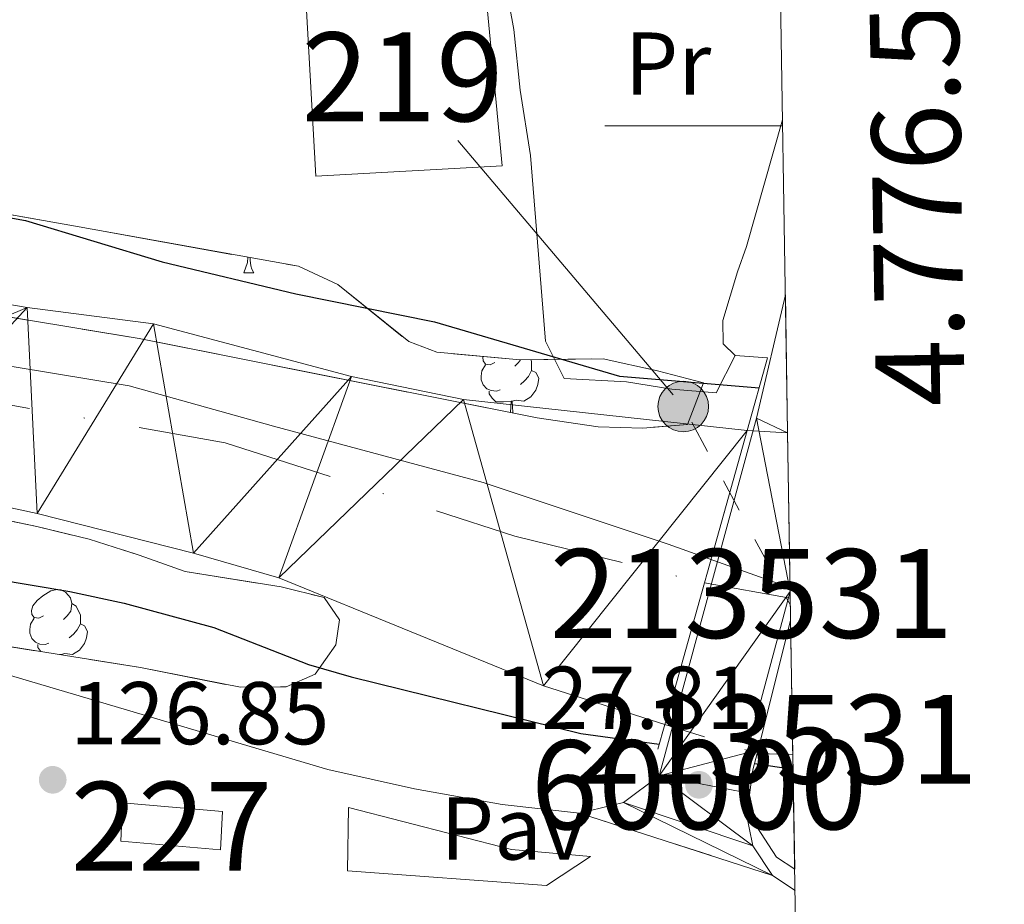
# Model space of a CAD drawing. Extents: x 605937 to 610439, y 775338 to 778378.
# Drawn here: x 610160 to 610271, y 776412 to 776512 of the extents above; entities that cross this region are included whole.
import ezdxf
from ezdxf.enums import TextEntityAlignment as Align

# ---------------------------------------------------------------- set-up
doc = ezdxf.new("R2010")
doc.units = 0
doc.header["$MEASUREMENT"] = 0
for name, pattern in [('5elect', [127.5, 75, -7.5, 7.5, -7.5, 7.5, -7.5, 7.5, -7.5]), ('DGN Style 1', [9.35184848, 0.01556048, -9.336288]), ('DGN Style 3', [21.784672, 15.56048, -6.224192]), ('DGN Style 4', [24.91232848, 12.448384, -6.224192, 0.01556048, -6.224192]), ('DGN Style 5', [10.892336, 4.668144, -6.224192])]:
    doc.linetypes.add(name, pattern=pattern)
for name, color, linetype in [('Nivel 1', 7, 'Continuous'), ('Nivel 11', 7, 'Continuous'), ('Nivel 15', 7, 'Continuous'), ('Nivel 16', 7, 'Continuous'), ('Nivel 21', 7, 'Continuous'), ('Nivel 22', 7, 'Continuous'), ('Nivel 23', 7, 'Continuous'), ('Nivel 26', 7, 'Continuous'), ('Nivel 32', 7, 'Continuous'), ('Nivel 35', 7, 'Continuous'), ('Nivel 36', 7, 'Continuous'), ('Nivel 37', 7, 'Continuous'), ('Nivel 4', 7, 'Continuous'), ('Nivel 41', 7, 'Continuous'), ('Nivel 48', 7, 'Continuous'), ('Nivel 49', 7, 'Continuous'), ('Nivel 51', 7, 'Continuous'), ('Nivel 52', 7, 'Continuous'), ('Nivel 54', 7, 'Continuous'), ('Nivel 57', 7, 'Continuous'), ('Nivel 61', 7, 'Continuous'), ('Nivel 63', 7, 'Continuous'), ('Nivel 7', 7, 'Continuous')]:
    doc.layers.add(name, color=color, linetype=linetype)
doc.styles.add('Style-arial', font='arial.shx', dxfattribs={"bigfont": 'arialbig.shx'})
doc.styles.add('Style-arialn', font='arialn.shx', dxfattribs={"bigfont": 'arialnbig.shx'})
doc.styles.add('Style-font002', font='font002.shx')
doc.linetypes.add('5limun', pattern='A,16,-16,[2,dgnlstyle.shx,S=0.128,R=0,X=0,Y=0],-16,16,-8', length=72)
doc.linetypes.add('5zonar', pattern='A,-5,[1,dgnlstyle.shx,S=0.08,R=0,X=0,Y=0],-5', length=10)

# ---------------------------------------------------------------- blocks, each defined once
blk = doc.blocks.new('5PATER')
at = {"layer": 'Nivel 7', "linetype": 'Continuous', "lineweight": 0}
h = blk.add_hatch(color=19, dxfattribs=at)
edge = h.paths.add_edge_path()
edge.add_arc((1.001171767711639e-08, 1.001171767711639e-08), 1.559999997486652, 315.0000000018422, 675.0000000018422)
blk = doc.blocks.new('5PELE_1')
at = {"layer": 'Nivel 32', "linetype": 'Continuous', "lineweight": 0}
h = blk.add_hatch(color=9, dxfattribs=at)
edge = h.paths.add_edge_path()
edge.add_arc((0, 0), 2.85, 0, 360)
at = {"layer": 'Nivel 32', "color": 8, "linetype": 'Continuous', "lineweight": 0}
blk.add_circle((0, 0, -0.0003890579645258185), 2.85, dxfattribs=at)

msp = doc.modelspace()

# ---------------------------------------------------------------- linework, layer by layer
at = {"layer": 'Nivel 1', "color": 19, "linetype": '5limun', "lineweight": 0, "ltscale": 0.5}
msp.add_polyline3d([(610246.925, 776448.1710000001, 127.935), (610246.52, 776448.152, 127.946), (610233.2, 776452.889, 126.332), (610212.378, 776459.8500000001, 123.738), (610188.7649999999, 776466.173, 123.738), (610172.514, 776470.727, 123.715), (610159.5660000001, 776472.872, 123.62), (610128.595, 776476.1400000001, 123.375), (610093.307, 776480.2930000001, 123.041), (610054.085, 776484.1869999999, 122.737), (610018.7960000001, 776489.102, 122.481), (609990.6170000001, 776492.119, 122.301), (609965.105, 776493.4890000001, 122.264)], dxfattribs=at)
at = {"layer": 'Nivel 11', "color": 142, "linetype": 'Continuous', "lineweight": 13}
for points in [[(610242.0970000001, 776465.7039999999, 123.738), (610210.158, 776469.2050000001, 123.738), (610197.5449999999, 776471.79, 123.738), (610175.254, 776477.6969999999, 123.738), (610161.041, 776479.547, 123.613), (610113.0719999999, 776487.815, 123.269), (610095.392, 776490.092, 123.004), (610061.733, 776493.6610000001, 122.704), (610020.0190000001, 776500.102, 122.321), (610002.6130000001, 776502.4110000001, 122.081), (609979.27, 776503.7350000001, 122.045)], [(610232.818, 776432.602, 123.738), (610219.179, 776436.9569999999, 123.738), (610189.382, 776449.1000000001, 123.738), (610179.777, 776451.9040000001, 123.738), (610162.1840000001, 776456.3530000001, 123.641), (610143.3219999999, 776460.4210000001, 123.625), (610124.746, 776464.0989999999, 123.339), (610108.138, 776466.7479999999, 123.169), (610073.462, 776470.709, 122.999), (610042.2679999999, 776474.882, 122.738)]]:
    msp.add_polyline3d(points, dxfattribs=at)
at = {"layer": 'Nivel 15', "color": 53, "linetype": 'Continuous', "lineweight": 13}
msp.add_polyline3d([(610214.514, 776495.4920000001, 133.469), (610212.662, 776514.913, 133.97), (610209.0160000001, 776514.625, 133.991), (610208.5819999999, 776517.969, 132.456), (610197.743, 776517.405, 132.19), (610197.7779999999, 776514.007, 133.868), (610192.435, 776513.6510000001, 133.622), (610193.537, 776494.3219999999, 133.336), (610214.514, 776495.4920000001, 133.469)], dxfattribs=at)
at = {"layer": 'Nivel 15', "color": 1, "linetype": 'Continuous', "lineweight": 0}
msp.add_polyline3d([(610171.5830000001, 776419.479, 131.944), (610182.788, 776418.497, 131.739), (610183.0430000001, 776422.798, 131.739), (610171.788, 776423.7790000001, 131.719), (610171.5830000001, 776419.479, 131.944)], dxfattribs=at)
at = {"layer": 'Nivel 16', "color": 1, "linetype": 'Continuous', "lineweight": 13, "ltscale": 0.5, "extrusion": (0.2351000603971568, -0.00723923702241059, 0.9719442139591071), "elevation": 137970.4930654521, "flags": 128}
msp.add_lwpolyline([(794843.3174225967, -569589.5703258666), (794843.3174225967, -569585.4251202021)], dxfattribs=at)
at = {"layer": 'Nivel 16', "color": 1, "linetype": 'Continuous', "lineweight": 13, "ltscale": 0.5, "elevation": 127.962, "flags": 128}
msp.add_lwpolyline([(610247.4410000001, 776416.304), (610245.396, 776417.6880000001), (610243.1740000001, 776421.1000000001), (610242.355, 776424.683), (610242.7409999999, 776427.5020000001)], dxfattribs=at)
at = {"layer": 'Nivel 16', "color": 1, "linetype": 'Continuous', "lineweight": 13, "ltscale": 0.5}
msp.add_polyline3d([(610246.0760000001, 776500.652, 129.183), (610242.0079999999, 776486.3970000001, 127.683), (610241.023, 776483.5760000001, 126.684), (610239.362, 776478.092, 126.309), (610239.3899999999, 776475.4380000001, 126.372), (610240.7309999999, 776474.1240000001, 126.372), (610244.3899999999, 776473.8829999999, 126.247)], dxfattribs=at)
at = {"layer": 'Nivel 21', "color": 19, "linetype": 'Continuous', "lineweight": 13, "extrusion": (-0.1737056731388616, 0.04088258665267941, 0.9839486537558559), "elevation": -74132.498277681, "flags": 128}
msp.add_lwpolyline([(-895634.5353414176, 409471.0210756001), (-895620.2887528804, 409471.0490943699), (-895578.5771116551, 409469.5528920775)], dxfattribs=at)
at = {"layer": 'Nivel 21', "color": 1, "linetype": 'Continuous', "lineweight": 0, "extrusion": (6.35585950096774e-05, 0.0002267098772717625, 0.9999999722814679), "elevation": 342.904571210296, "flags": 128}
msp.add_lwpolyline([(610242.0876264377, 776465.6462142922), (610244.38062656, 776473.8252145024)], dxfattribs=at)
at = {"layer": 'Nivel 21', "color": 1, "linetype": 'Continuous', "lineweight": 0, "extrusion": (7.851301344736532e-05, 0.0002800881313864303, 0.999999957693172), "elevation": 393.4767686680061, "flags": 128}
msp.add_lwpolyline([(610232.8060619694, 776432.5222471454), (610242.0850627262, 776465.6242484436)], dxfattribs=at)
at = {"layer": 'Nivel 21', "color": 1, "linetype": 'Continuous', "lineweight": 0, "extrusion": (0.002360926937045477, 0.009350693968800687, 0.9999534941917549), "elevation": 8828.952851522226, "flags": 128}
msp.add_lwpolyline([(610244.9850819826, 776395.7091706491), (610241.2027407305, 776380.7295157583)], dxfattribs=at)
at = {"layer": 'Nivel 21', "color": 1, "linetype": 'Continuous', "lineweight": 0, "extrusion": (9.375324086673623e-05, 0.0003344710214705184, 0.9999999396697311), "elevation": 445.0015021366276, "flags": 128}
msp.add_lwpolyline([(610232.026308621, 776429.7245898261), (610232.8033087114, 776432.496589981)], dxfattribs=at)
at = {"layer": 'Nivel 21', "color": 1, "linetype": 'Continuous', "lineweight": 0, "extrusion": (0.002318976460984474, 0.009186139013190108, 0.9999551175918867), "elevation": 8675.587770183223, "flags": 128}
msp.add_lwpolyline([(610241.2680270034, 776382.4071087432), (610240.8029865103, 776380.5650310197)], dxfattribs=at)
at = {"layer": 'Nivel 21', "color": 19, "linetype": 'Continuous', "lineweight": 13, "extrusion": (0.006628276919005043, -0.09468425324230899, 0.9954852877531799), "elevation": -69343.17525183312, "flags": 128}
msp.add_lwpolyline([(662962.696036018, 728624.6753566014), (662958.5048410874, 728621.9571628901), (662953.4697584873, 728621.0827052232)], dxfattribs=at)
at = {"layer": 'Nivel 21', "color": 19, "linetype": 'Continuous', "lineweight": 13, "elevation": 127.998, "flags": 128}
msp.add_lwpolyline([(610224.473, 776417.7350000001), (610215.5689999999, 776418.541), (610197.229, 776423.247), (610197.1030000001, 776416.149), (610219.5090000001, 776414.4850000001), (610224.473, 776417.7350000001)], dxfattribs=at)
at = {"layer": 'Nivel 21', "color": 19, "linetype": 'Continuous', "lineweight": 13, "extrusion": (-0.08162839536910167, 0.05501882396531577, 0.9951430721654747), "elevation": -6968.716636952566, "flags": 128}
msp.add_lwpolyline([(-984897.9941487783, 71745.99947288388), (-984897.9941487785, 71749.07751658093)], dxfattribs=at)
at = {"layer": 'Nivel 21', "color": 19, "linetype": 'Continuous', "lineweight": 13}
for points in [[(610223.2139999999, 776422.6130000001, 127.668), (610214.51, 776423.5900000001, 127.537), (610204.648, 776425.345, 127.476), (610194.902, 776427.533, 127.421), (610137.575, 776444.506, 126.952), (610130.223, 776446.148, 126.911), (610057.064, 776453.095, 126.874), (610003.997, 776457.0700000001, 126.777)], [(610246.935, 776447.5900000001, 127.929), (610242.0630000001, 776429.406, 127.933), (610241.4839999999, 776425.027, 127.808), (610242.719, 776418.949, 127.808), (610244.94, 776415.615, 127.745)]]:
    msp.add_polyline3d(points, dxfattribs=at)
at = {"layer": 'Nivel 22', "color": 142, "linetype": 'DGN Style 5', "lineweight": 0, "elevation": 123.738, "flags": 128}
msp.add_lwpolyline([(610242.0970000001, 776465.7039999999), (610246.645, 776465.452)], dxfattribs=at)
at = {"layer": 'Nivel 22', "color": 142, "linetype": 'DGN Style 5', "lineweight": 0, "extrusion": (-0.2414836827496448, 0.07573679614924361, 0.9674448659612168), "elevation": -88437.04083120864, "flags": 128}
msp.add_lwpolyline([(-923467.515048336, 338553.2917921123), (-923467.5150483362, 338564.5450677243)], dxfattribs=at)
at = {"layer": 'Nivel 22', "color": 142, "linetype": 'DGN Style 1', "lineweight": 13}
msp.add_polyline3d([(610246.9880000001, 776444.3230000001, 127.892), (610246.935, 776447.5900000001, 128.296), (610246.645, 776465.452, 128.283), (610246.645, 776465.452, 123.738), (610242.0970000001, 776465.7039999999, 123.738), (610242.0970000001, 776465.7039999999, 128.086), (610232.818, 776432.602, 128.096), (610232.818, 776432.602, 123.738), (610243.206, 776429.344, 126.586), (610243.206, 776429.344, 128.066)], close=True, dxfattribs=at)
at = {"layer": 'Nivel 23', "color": 2, "linetype": 'DGN Style 4', "lineweight": 0, "extrusion": (0.009930023019119135, -0.001770795866481295, 0.999949128168448), "elevation": 4812.661915744712, "flags": 128}
msp.add_lwpolyline([(610205.9274813912, 776458.278619882), (610215.5899880894, 776456.5556171804)], dxfattribs=at)
at = {"layer": 'Nivel 23', "color": 2, "linetype": 'DGN Style 4', "lineweight": 0}
msp.add_polyline3d([(609272.969, 776215.997, 120.411), (609350.273, 776256.1939999999, 120.872), (609425.8570000001, 776288.648, 121.385), (609511.6259999999, 776326.1240000001, 121.377), (609572.8910000001, 776352.4140000001, 121.426), (609642.3130000001, 776385.412, 121.426), (609693.8200000001, 776407.655, 121.426), (609737.865, 776433.5819999999, 121.426), (609786.006, 776461.8130000001, 121.426), (609837.3019999999, 776487.378, 121.764), (609847.815, 776490.46, 121.835), (609869.9280000001, 776494.6300000001, 121.916), (609904.729, 776496.625, 122.115), (609939.4820000001, 776495.5109999999, 122.192), (609991.449, 776488.9850000001, 122.369), (610041.838, 776484.815, 122.638), (610124.409, 776474.663, 123.343), (610183.317, 776464.3289999999, 123.738), (610215.9439999999, 776453.8130000001, 123.738), (610237.2849999999, 776448.5390000001, 127.93)], dxfattribs=at)
at = {"layer": 'Nivel 32', "color": 6, "linetype": '5elect', "lineweight": 0, "ltscale": 0.5, "extrusion": (0.5552072859528905, 0.4136413874364606, 0.7215578093434132), "elevation": 660075.9339463895, "flags": 128}
msp.add_lwpolyline([(258118.7760687147, -687735.2590693487), (258079.612767611, -687738.6865058055), (258054.4638263333, -687733.5605167686)], dxfattribs=at)
at = {"layer": 'Nivel 35', "color": 92, "linetype": '5zonar', "lineweight": 0, "ltscale": 0.5}
for points in [[(610147.2080000001, 776492.1140000001, 130.796), (610166.8940000001, 776488.6140000001, 130.503), (610191.5819999999, 776484.1799999999, 129.673), (610196.0249999999, 776482.1159999999, 129.229), (610203.9909999999, 776475.706, 127.948), (610207.145, 776474.504, 127.799), (610216.524, 776473.666, 127.799), (610225.8929999999, 776473.764, 127.799), (610231.9979999999, 776472.423, 128.174), (610237.166, 776471.071, 128.174), (610235.3859999999, 776466.3740000001, 128.174), (610230.348, 776465.97, 128.174), (610225.318, 776466.1300000001, 128.174), (610218.467, 776467.1270000001, 128.174), (610173.6429999999, 776476.0560000001, 128.174), (610133.9709999999, 776482.639, 128.174)], [(610132.791, 776461.075, 131.547), (610162.1429999999, 776454.875, 131.552), (610168.01, 776453.479, 131.172), (610173.6510000001, 776451.6640000001, 131.172), (610178.824, 776449.845, 131.547), (610189.618, 776448.084, 131.547), (610194.459, 776446.896, 131.547), (610196.216, 776444.405, 131.547), (610195.777, 776441.5889999999, 131.547), (610193.469, 776438.2849999999, 131.547), (610190.2050000001, 776436.845, 131.922), (610185.051, 776436.791, 131.922), (610173.784, 776439.0160000001, 131.922), (610154.5419999999, 776442.094, 131.922)]]:
    msp.add_polyline3d(points, dxfattribs=at)
at = {"layer": 'Nivel 36', "color": 92, "linetype": 'Continuous', "lineweight": 0, "flags": 128}
for points in [[(610185.422, 776483.4510000001), (610185.8570000001, 776484.611), (610185.8999999999, 776485.2010000001)], [(610186.132, 776485.159), (610186.1470000001, 776484.8659999999), (610186.217, 776484.2509999999), (610186.3319999999, 776483.851), (610186.547, 776483.4510000001)], [(610185.422, 776483.4510000001), (610186.547, 776483.4510000001)], [(610213.699, 776473.368), (610213.169, 776473.1030000001), (610212.639, 776473.158), (610212.3740000001, 776473.5279999999), (610212.3189999999, 776473.953), (610212.3459999999, 776474.0390000001)], [(610216.5889999999, 776473.6670000001), (610216.3489999999, 776473.368), (610215.929, 776472.943)], [(610217.7309999999, 776473.679), (610217.834, 776473.473), (610217.834, 776472.8929999999), (610217.834, 776472.4680000001), (610217.4639999999, 776471.7779999999), (610217.044, 776471.298), (610216.564, 776470.878)], [(610214.284, 776470.288), (610213.8589999999, 776470.128), (610213.274, 776470.1880000001), (610212.7990000001, 776470.398), (610212.3740000001, 776470.8230000001), (610212.159, 776471.408), (610212.159, 776471.828), (610212.2139999999, 776472.413), (610212.639, 776473.1030000001)], [(610217.834, 776472.4680000001), (610218.2890000001, 776472.2180000001), (610218.6340000001, 776471.6030000001), (610218.524, 776470.878), (610218.314, 776470.2380000001), (610217.729, 776469.4979999999), (610216.9340000001, 776469.0179999999), (610216.084, 776469.1229999999), (610215.6540000001, 776468.993)], [(610215.544, 776468.993), (610214.6540000001, 776468.908), (610213.8090000001, 776468.908), (610213.3840000001, 776469.338), (610213.064, 776469.8130000001), (610213.064, 776470.128)], [(610215.453, 776467.727), (610215.544, 776468.993), (610215.6540000001, 776468.993), (610215.689, 776468.408), (610215.7239999999, 776467.723), (610215.73, 776467.672)], [(610162.8970000001, 776444.845), (610162.3670000001, 776444.5800000001), (610161.837, 776444.635), (610161.5719999999, 776445.0050000001), (610161.517, 776445.4299999999), (610161.6769999999, 776445.95), (610162.1570000001, 776446.5449999999), (610162.7919999999, 776447.075), (610163.692, 776447.6599999999), (610164.4369999999, 776447.8200000001), (610164.862, 776447.7650000001), (610165.392, 776447.45), (610165.922, 776446.865), (610166.0819999999, 776446.2250000001), (610165.9720000001, 776445.375), (610165.547, 776444.845), (610165.1270000001, 776444.4199999999)], [(610166.0819999999, 776446.2250000001), (610166.557, 776445.9099999999), (610166.872, 776445.27), (610167.0320000001, 776444.95), (610167.0320000001, 776444.3700000001), (610167.0320000001, 776443.9450000001), (610166.662, 776443.2550000001), (610166.2420000001, 776442.7749999999), (610165.7620000001, 776442.355)], [(610163.4820000001, 776441.7650000001), (610163.057, 776441.605), (610162.4720000001, 776441.665), (610161.997, 776441.875), (610161.5719999999, 776442.3), (610161.3570000001, 776442.885), (610161.3570000001, 776443.3049999999), (610161.412, 776443.8900000001), (610161.837, 776444.5800000001)], [(610167.0320000001, 776443.9450000001), (610167.487, 776443.6950000001), (610167.8319999999, 776443.0800000001), (610167.7220000001, 776442.355), (610167.5120000001, 776441.7150000001), (610166.9269999999, 776440.9750000001), (610166.132, 776440.4950000001), (610165.2820000001, 776440.6000000001), (610164.852, 776440.47)], [(610162.5900000001, 776440.807), (610162.5819999999, 776440.815), (610162.2620000001, 776441.29), (610162.2620000001, 776441.605)], [(610164.7420000001, 776440.47), (610164.712, 776440.467)], [(610164.7409999999, 776440.462), (610164.7420000001, 776440.47), (610164.852, 776440.47), (610164.854, 776440.4450000001)]]:
    msp.add_lwpolyline(points, dxfattribs=at)
at = {"layer": 'Nivel 36', "color": 92, "linetype": 'Continuous', "lineweight": 0}
msp.add_polyline3d([(610214.5149999999, 776518.031, 128.403), (610215.844, 776510.8559999999, 127.515), (610216.5360000001, 776503.996, 127.091), (610217.706, 776496.6680000001, 126.466), (610219.409, 776475.7590000001, 124.217), (610221.483, 776471.564, 124.405), (610228.5149999999, 776471.169, 124.592), (610233.5989999999, 776470.3640000001, 124.592), (610238.587, 776469.926, 124.841), (610240.7309999999, 776474.1240000001, 125.029)], dxfattribs=at)
at = {"layer": 'Nivel 4', "color": 25, "linetype": 'Continuous', "lineweight": 30, "elevation": 125, "flags": 128}
for points in [[(609935.253, 776517.0889999999), (609947.675, 776516.0700000001), (609969.527, 776515.993), (609976.243, 776517.087), (609980.3389999999, 776520.6840000001), (609981.6950000001, 776517.601), (609984.8970000001, 776514.6529999999), (609993.4920000001, 776512.9170000001), (610022.558, 776512.7720000001), (610035.077, 776511.5109999999), (610040.3630000001, 776510.0830000001), (610056.3090000001, 776507.179), (610066.622, 776504.6270000001), (610077.4920000001, 776502.642), (610097.662, 776498.102), (610133.882, 776494.233), (610160.841, 776489.341), (610176.2420000001, 776484.692), (610191.2749999999, 776481.074), (610206.9070000001, 776477.9240000001), (610227.71, 776471.815), (610243.439, 776470.4909999999)], [(609938.537, 776465.5320000001), (609943.8019999999, 776465.7250000001), (609965.631, 776467.848), (609982.9920000001, 776468.0789999999), (609993.01, 776467.7250000001), (610031.5290000001, 776463.0360000001), (610071.993, 776459.3840000001), (610100.4380000001, 776457.3759999999), (610117.6880000001, 776454.993), (610133.0819999999, 776452.409), (610144.625, 776451.135), (610165.834, 776447.584), (610171.952, 776446.27), (610182.048, 776443.506), (610192.6939999999, 776439.342), (610197.5090000001, 776437.9880000001), (610223.368, 776431.6070000001), (610232.202, 776430.405)], [(610242.919, 776428.2069999999), (610247.2590000001, 776427.5700000001)]]:
    msp.add_lwpolyline(points, dxfattribs=at)
at = {"layer": 'Nivel 49', "color": 19, "linetype": 'Continuous', "lineweight": 0, "extrusion": (-1.251427087023851e-05, 0.0007733919113113139, 0.9999997008541275), "elevation": 721.1582698009693, "flags": 128}
msp.add_lwpolyline([(610246.6465575842, 776465.1264775649), (610246.3955574341, 776480.6384822042)], dxfattribs=at)
at = {"layer": 'Nivel 49', "color": 19, "linetype": 'Continuous', "lineweight": 0, "extrusion": (-1.181317405076178e-05, 0.0007276100513610585, 0.999999735221996), "elevation": 686.0380836120122, "flags": 128}
msp.add_lwpolyline([(610246.6464728492, 776465.1583685114), (610246.9364730029, 776447.2963637831)], dxfattribs=at)
at = {"layer": 'Nivel 49', "color": 19, "linetype": 'Continuous', "lineweight": 0, "extrusion": (0.001990444443234708, -0.12269399992543, 0.9924425527521565), "elevation": -93923.47151904064, "flags": 128}
msp.add_lwpolyline([(622761.1718141227, 760670.1667162182), (622761.1718141227, 760666.8744048718)], dxfattribs=at)
at = {"layer": 'Nivel 49', "color": 19, "linetype": 'Continuous', "lineweight": 0, "extrusion": (0.00199070263880706, -0.1227166610363389, 0.992439750416667), "elevation": -93940.90940528469, "flags": 128}
msp.add_lwpolyline([(622760.4885220735, 760665.2804711282), (622760.4885220735, 760650.0604166605)], dxfattribs=at)
at = {"layer": 'Nivel 49', "color": 19, "linetype": 'Continuous', "lineweight": 0, "extrusion": (-0.002388993898831899, 0.1483473326793885, 0.988932435303374), "elevation": 113847.9561061488, "flags": 128}
msp.add_lwpolyline([(-622670.1567948195, -758000.3652133553), (-622670.1567948195, -757987.3029714345)], dxfattribs=at)
at = {"layer": 'Nivel 49', "color": 19, "linetype": 'DGN Style 5', "lineweight": 0, "extrusion": (-0.003210981042273857, 0.001034265181525934, 0.9999943099319519), "elevation": -1028.721023373745, "flags": 128}
msp.add_lwpolyline([(610220.4781057881, 776424.0922426067), (610242.2042410315, 776417.0942388636)], dxfattribs=at)
at = {"layer": 'Nivel 52', "color": 1, "linetype": 'Continuous', "lineweight": 13}
msp.add_polyline3d([(610214.514, 776495.4920000001, 133.469), (610212.662, 776514.913, 133.97), (610209.0160000001, 776514.625, 133.991), (610208.5819999999, 776517.969, 132.456), (610197.743, 776517.405, 132.19), (610197.7779999999, 776514.007, 133.868), (610192.435, 776513.6510000001, 133.622), (610193.537, 776494.3219999999, 133.336)], close=True, dxfattribs=at)
at = {"layer": 'Nivel 52', "color": 1, "linetype": 'Continuous', "lineweight": 0}
msp.add_3dface([(610171.5830000001, 776419.479, 131.944), (610182.788, 776418.497, 131.739), (610183.0430000001, 776422.798, 131.739), (610171.788, 776423.7790000001, 131.719)], dxfattribs=at)
at = {"layer": 'Nivel 57', "color": 92, "linetype": 'DGN Style 3', "lineweight": 0, "flags": 128}
for points in [[(609597.521, 776495.3910000001), (609583.038, 776497.6980000001), (609578.1440000001, 776498.362), (609569.121, 776499.2050000001), (609549.155, 776500.625), (609533.149, 776502.568), (609493.6980000001, 776509.189), (609478.9610000001, 776512.051), (609473.993, 776512.5349999999), (609468.97, 776512.4070000001), (609463.9569999999, 776511.646), (609459.0160000001, 776510.2309999999), (609459.0660000001, 776505.5460000001), (609463.682, 776503.1599999999), (609468.3319999999, 776501.2749999999), (609473.179, 776500.0719999999), (609500.5020000001, 776496.058), (609518.9110000001, 776494.131), (609553.848, 776492.0160000001), (609568.0560000001, 776492.217), (609572.9709999999, 776491.5959999999), (609577.7930000001, 776489.7720000001), (609582.4880000001, 776486.226), (609584.118, 776484.273), (609585.96, 776479.4240000001), (609585.976, 776474.416), (609583.848, 776445.9480000001), (609583.01, 776426.8570000001), (609582.2779999999, 776416.8829999999), (609580.913, 776410.1000000001), (609578.2339999999, 776400.443), (609575.101, 776385.541), (609576.098, 776380.7420000001), (609578.5860000001, 776378.8999999999), (609583.0860000001, 776379.29), (609588.1599999999, 776382.0549999999), (609598.033, 776388.9369999999), (609623.4240000001, 776404.3929999999), (609632.183, 776409.2039999999), (609648.672, 776416.459), (609671.963, 776425.5830000001), (609685.7930000001, 776431.3840000001), (609731.9680000001, 776453.4070000001), (609763.6910000001, 776468.1780000001), (609778.057, 776475.6869999999), (609805.496, 776491.8729999999), (609825.7250000001, 776499.4909999999), (609835.315, 776502.318), (609840.1910000001, 776503.328), (609850.2960000001, 776504.3659999999), (609860.28, 776504.848), (609903.22, 776505.5190000001), (609917.294, 776503.7930000001), (609950.565, 776503.2039999999), (609963.213, 776503.337), (609969.4809999999, 776503.1570000001), (610000.923, 776501.6270000001), (610020.8740000001, 776500.1939999999), (610027.5390000001, 776499.2380000001), (610047.162, 776495.3160000001), (610062.361, 776493.2180000001), (610100.158, 776490.2490000001), (610104.77, 776489.658), (610109.6680000001, 776488.6980000001), (610129.074, 776483.6510000001), (610133.9709999999, 776482.639), (610173.6429999999, 776476.0560000001), (610218.467, 776467.1270000001), (610225.318, 776466.1300000001), (610230.348, 776465.97), (610235.3859999999, 776466.3740000001), (610237.166, 776471.071), (610231.9979999999, 776472.423), (610225.8929999999, 776473.764), (610216.524, 776473.666), (610207.145, 776474.504), (610203.9909999999, 776475.706), (610196.0249999999, 776482.1159999999), (610191.5819999999, 776484.1799999999), (610166.8940000001, 776488.6140000001), (610147.2080000001, 776492.1140000001), (610098.169, 776502.3389999999), (610078.494, 776505.9040000001), (610064.8940000001, 776507.658), (609999.182, 776513.5530000001), (609996.1980000001, 776514.131), (609986.9890000001, 776517.9539999999), (609982.253, 776519.466), (609965.9780000001, 776522.256), (609951.1200000001, 776523.656), (609934.585, 776523.753), (609914.5900000001, 776523.4950000001), (609880.71, 776522.6510000001), (609863.5490000001, 776521.3019999999), (609848.73, 776518.9040000001), (609829.4780000001, 776515.1410000001), (609814.79, 776512.064), (609798.0989999999, 776508.75), (609768.771, 776504.1089999999), (609759.9920000001, 776503.2), (609744.996, 776502.317), (609734.281, 776501.3030000001), (609719.865, 776497.8060000001), (609714.966, 776496.986), (609699.6599999999, 776495.6200000001), (609684.692, 776494.6540000001), (609650.513, 776493.494), (609635.51, 776493.0789999999), (609630.5120000001, 776493.0760000001), (609623.4539999999, 776493.354), (609602.419, 776494.879)], [(609668.682, 776361.024), (609677.9269999999, 776365.412), (609708.0050000001, 776383.963), (609717.97, 776389.2579999999), (609724.0249999999, 776392.601), (609729.1440000001, 776395.9340000001), (609734.736, 776398.804), (609739.855, 776402.138), (609750.426, 776409.149), (609754.7479999999, 776411.6640000001), (609766.913, 776417.8759999999), (609778.9890000001, 776423.287), (609791.5760000001, 776427.6799999999), (609802.1769999999, 776431.9539999999), (609806.9950000001, 776433.2949999999), (609813.074, 776434.4199999999), (609817.74, 776436.219), (609823.3319999999, 776439.0889999999), (609834.0530000001, 776444.355), (609839.655, 776446.288), (609852.2790000001, 776448.763), (609859.2960000001, 776449.773), (609883.845, 776454.287), (609890.8219999999, 776455.5889999999), (609901.094, 776456.7860000001), (609907.646, 776457.442), (609912.828, 776457.842), (609917.7749999999, 776457.8829999999), (609923.402, 776457.473), (609929.1710000001, 776457.533), (609934.1769999999, 776457.5860000001), (609940.453, 776457.6529999999), (609951.0320000001, 776458.7), (609957.585, 776459.237), (609983.534, 776459.4950000001), (609988.5090000001, 776459.0930000001), (609994.5989999999, 776459.1570000001), (610021.321, 776457.5630000001), (610028.348, 776457.6370000001), (610048.9750000001, 776456.4480000001), (610061.6440000001, 776454.706), (610069.1440000001, 776454.317), (610082.2760000001, 776453.0490000001), (610087.439, 776452.166), (610097.9909999999, 776451.315), (610102.9180000001, 776450.4539999999), (610109.95, 776450.0590000001), (610134.3489999999, 776446.567), (610141.8640000001, 776444.7720000001), (610154.5419999999, 776442.094), (610173.784, 776439.0160000001), (610185.051, 776436.791), (610190.2050000001, 776436.845), (610193.469, 776438.2849999999), (610195.777, 776441.5889999999), (610196.216, 776444.405), (610194.459, 776446.896), (610189.618, 776448.084), (610178.824, 776449.845), (610173.6510000001, 776451.6640000001), (610168.01, 776453.479), (610162.1429999999, 776454.875), (610132.791, 776461.075), (610097.8030000001, 776469.0800000001), (610080.2990000001, 776471.909), (610045.5, 776475.152), (610028.2760000001, 776476.993), (610013.3870000001, 776478.7479999999), (609993.533, 776481.0220000001), (609973.655, 776482.8570000001), (609958.7150000001, 776483.7080000001), (609948.736, 776483.932), (609884.713, 776483.3049999999), (609867.236, 776482.1780000001), (609862.236, 776482.132), (609850.851, 776481.038), (609845.8500000001, 776481.023), (609829.0090000001, 776478.504), (609823.3929999999, 776477.976), (609818.254, 776476.517), (609813.5889999999, 776474.594), (609803.81, 776468.869), (609799.629, 776465.5460000001), (609785.1950000001, 776456.9610000001), (609780.071, 776451.8090000001), (609771.027, 776443.99), (609767.53, 776440.348), (609762.8999999999, 776438.4550000001), (609755.0149999999, 776430.8759999999), (609747.0009999999, 776424.6969999999), (609734.577, 776416.328), (609716.412, 776405.602), (609694.3770000001, 776393.6270000001), (609676.456, 776384.787), (609658.1259999999, 776376.824), (609647.3929999999, 776373.057), (609629.342, 776365.493), (609614.294, 776357.2490000001), (609608.712, 776353.442), (609604.53, 776350.119), (609594.1059999999, 776343.757), (609553.6059999999, 776323.0860000001), (609536.493, 776315.203), (609530.4269999999, 776312.797), (609517.5959999999, 776307.4299999999), (609508.0490000001, 776302.2550000001), (609492.2250000001, 776292.25), (609481.967, 776287.4569999999), (609480.577, 776286.037), (609484.342, 776282.496), (609489.0630000001, 776280.973), (609500.3360000001, 776278.28), (609505.4990000001, 776277.3970000001), (609512.067, 776276.5290000001), (609518.162, 776276.1240000001), (609524.7110000001, 776277.1300000001), (609531.25, 776279.0719999999), (609537.31, 776281.9469999999), (609557.3759999999, 776289.6540000001), (609562.9680000001, 776292.524), (609576.46, 776301.567), (609580.1680000001, 776305.354), (609594.013, 776316.084), (609603.736, 776321.666), (609608.5630000001, 776322.987), (609618.6329999999, 776326.9439999999), (609623.0220000001, 776329.229), (609627.1980000001, 776333.021), (609630.9070000001, 776336.808), (609634.6059999999, 776341.5320000001), (609638.777, 776345.7920000001), (609642.9639999999, 776348.6470000001), (609648.145, 776351.5460000001), (609652.3160000001, 776354.3870000001), (609662.068, 776358.6869999999)]]:
    msp.add_lwpolyline(points, close=True, dxfattribs=at)
at = {"layer": 'Nivel 61', "color": 19, "linetype": 'Continuous', "lineweight": 0}
msp.add_3dface([(610219.97, 778112.98, 530.126), (606831.7, 778059.06, 395.255), (606868, 775745.48, 246.899), (610257.4299999999, 775799.3900000001, 182.369)], dxfattribs=at)
at = {"layer": 'Nivel 63', "color": 7, "linetype": 'Continuous', "lineweight": 0}
msp.add_line((610246.0860000001, 776500), (610226.0860000001, 776500), dxfattribs=at)
msp.add_3dface([(605984.1880000001, 775337.567, -0.25), (610438.6200000001, 775408.416, -0.25), (610391.3870000001, 778378.05, -0.25), (605936.9550000001, 778307.2010000001, -0.25)], dxfattribs=at)

# ---------------------------------------------------------------- block references
at = {"layer": 'Nivel 32', "color": 8, "linetype": 'Continuous', "lineweight": 0}
msp.add_blockref('5PELE_1', (610234.9010000001, 776468.3999999999, 124.182), dxfattribs=at)
at = {"layer": 'Nivel 7', "color": 19, "linetype": 'Continuous', "lineweight": 0}
for p in [(610163.9199999999, 776426.379, 126.847), (610236.6699999999, 776425.818, 127.808)]:
    msp.add_blockref('5PATER', p, dxfattribs=at)

# ---------------------------------------------------------------- texts
at = {"layer": 'Nivel 26', "color": 19, "linetype": 'Continuous', "lineweight": 0, "style": 'Style-arial'}
msp.add_text('Pav', height=7.000002, dxfattribs=at).set_placement((610215.7654461884, 776420.902001, 127.786), align=Align.MIDDLE_CENTER)
at = {"layer": 'Nivel 37', "color": 92, "linetype": 'Continuous', "lineweight": 0, "style": 'Style-arialn'}
msp.add_text('Pr', height=7.000002, dxfattribs=at).set_placement((610233.1718385227, 776507.007001, 127.982), align=Align.MIDDLE_CENTER)
at = {"layer": 'Nivel 41', "color": 19, "linetype": 'Continuous', "lineweight": 0, "style": 'Style-arial'}
for s, p in [('127.81', (610213.612, 776432.1170000001, 127.808)), ('126.85', (610165.906, 776430.379, 126.847))]:
    msp.add_text(s, height=7.000002, dxfattribs=at).set_placement(p)
at = {"layer": 'Nivel 48', "color": 1, "linetype": 'Continuous', "lineweight": 0, "style": 'Style-arialn'}
for s, p in [('219', (610203.2966600079, 776505.5080009999, 127.073)), ('227', (610177.302660008, 776421.1400009999, 127.227))]:
    msp.add_text(s, height=10.000002, dxfattribs=at).set_placement(p, align=Align.MIDDLE_CENTER)
at = {"layer": 'Nivel 48', "color": 142, "linetype": 'Continuous', "lineweight": 0, "style": 'Style-arialn'}
for p in [(610242.5908697236, 776447.3460009999, 128.029), (610245.3348697235, 776430.940001, 126.274)]:
    msp.add_text('213531', height=10.000002, dxfattribs=at).set_placement(p, align=Align.MIDDLE_CENTER)
at = {"layer": 'Nivel 48', "color": 19, "linetype": 'Continuous', "lineweight": 0, "style": 'Style-arialn'}
msp.add_text('60000', height=10.000002, dxfattribs=at).set_placement((610236.6697296065, 776425.818001, 127.808), align=Align.MIDDLE_CENTER)
at = {"layer": 'Nivel 63', "color": 7, "linetype": 'Continuous', "lineweight": 0, "style": 'Style-font002'}
msp.add_text('4.776.500', height=9.999996000000001, rotation=90.92761136752966, dxfattribs=at).set_placement((610256.1087027432, 776498.5859965703), align=Align.TOP_CENTER)

# ---------------------------------------------------------------- meshes
at = {"layer": 'Nivel 51', "color": 144, "linetype": 'Continuous', "lineweight": 13}
mesh = msp.add_polyface(dxfattribs=at)
corners = [(610232.818, 776432.602, 128.0959999999963), (610242.0970000003, 776465.7039999999, 123.7380000000023), (610219.1790000002, 776436.9570000002, 123.7380000000027), (610242.0970000001, 776465.7039999999, 128.0859999999993), (610210.158, 776469.2050000003, 123.7380000000038), (610189.3820000002, 776449.1000000003, 123.738000000003), (610197.5450000002, 776471.79, 123.7379999999981), (610179.7770000002, 776451.9040000003, 123.737999999997), (610175.2540000002, 776477.6970000002, 123.7379999999997), (610232.818, 776432.6020000002, 123.7380000000024), (609905.419, 776486.1190000002, 122.3629999999999), (609903.03, 776505.987, 121.8909999999977), (609885.4410000001, 776485.6000000003, 122.363000000002), (609920.415, 776485.6990000003, 122.3629999999976), (609940.8740000001, 776505.9140000001, 121.9879999999975), (609988.6730000002, 776481.2380000001, 122.5369999999991), (609884.9550000001, 776505.4880000001, 121.613999999999), (609979.27, 776503.7350000001, 122.0449999999967), (609871.6540000003, 776484.1880000001, 122.3629999999995), (610002.6130000004, 776502.4110000001, 122.0809999999978), (609866.827, 776504.2479999999, 121.4889999999983), (609856.9290000002, 776502.899, 121.4479999999973), (610020.0190000001, 776500.102, 122.3209999999983), (609856.8770000001, 776481.6150000002, 122.3629999999981), (610042.2680000002, 776474.882, 122.7380000000012), (609846.625, 776500.6879999998, 121.4259999999965), (609843.9810000001, 776478.31, 122.2080000000008), (609832.1470000001, 776496.5129999998, 121.4259999999984), (609834.4860000003, 776475.2320000001, 121.5479999999972), (610061.7330000002, 776493.6610000003, 122.7040000000003), (610073.462, 776470.709, 122.9989999999971), (610095.3920000002, 776490.0920000002, 123.0039999999976), (610108.138, 776466.7479999999, 123.1689999999992), (610113.0720000002, 776487.815, 123.2689999999986), (610124.7460000003, 776464.0989999999, 123.3389999999999), (610161.041, 776479.547, 123.6130000000017), (610143.3219999999, 776460.4210000001, 123.6249999999982), (610162.1840000004, 776456.3530000001, 123.6409999999978)]
mesh.append_faces([[corners[k] for k in face] for face in [(1, 0, 3), (0, 2, 9)]], dxfattribs={"vtx0": -1, "color": 144})
mesh.append_faces([[corners[k] for k in face] for face in [(4, 2, 1), (2, 4, 5), (5, 6, 7), (10, 11, 12), (14, 15, 17), (12, 16, 18), (17, 15, 19), (20, 18, 16), (19, 15, 22), (18, 21, 23), (23, 25, 26), (26, 27, 28), (29, 30, 31), (31, 32, 33), (33, 34, 35), (35, 37, 8)]], dxfattribs={"vtx0": -1, "vtx1": -1, "color": 144})
mesh.append_faces([[corners[k] for k in face] for face in [(0, 1, 2)]], dxfattribs={"vtx0": -1, "vtx1": -1, "vtx2": -1, "color": 144})
mesh.append_faces([[corners[k] for k in face] for face in [(5, 4, 6), (7, 6, 8), (11, 10, 13), (13, 14, 11), (14, 13, 15), (12, 11, 16), (18, 20, 21), (22, 15, 24), (23, 21, 25), (26, 25, 27), (24, 29, 22), (29, 24, 30), (31, 30, 32), (33, 32, 34), (35, 34, 36), (35, 36, 37), (8, 37, 7)]], dxfattribs={"vtx0": -1, "vtx2": -1, "color": 144})
mesh = msp.add_polyface(dxfattribs=at)
corners = [(610247.233, 776429.2199999997, 126.0239999999673), (610246.9879999997, 776444.3230000001, 127.8920000000381), (610246.9879999997, 776444.3230000001, 127.9169999999941), (610243.206, 776429.344, 128.0659999998729), (610243.206, 776429.344, 126.5859999999215), (610247.2329999998, 776429.2199999997, 125.6109999999466)]
mesh.append_faces([[corners[k] for k in face] for face in [(4, 2, 3), (0, 4, 5)]], dxfattribs={"vtx0": -1, "color": 144})
mesh.append_faces([[corners[k] for k in face] for face in [(2, 4, 1), (1, 4, 0)]], dxfattribs={"vtx0": -1, "vtx1": -1, "color": 144})
at = {"layer": 'Nivel 54', "color": 21, "linetype": 'Continuous', "lineweight": 0}
mesh = msp.add_polyface(dxfattribs=at)
corners = [(609954.8630000001, 776524.3090000001, 128.021), (609924.1880000001, 776533.784, 129.3459999999989), (609918.1630000002, 776526.1740000003, 129.570000000003), (609972.381, 776531.388, 128.7979999999992), (609910.3820000002, 776533.6169999999, 129.5480000000014), (609903.3230000003, 776525.868, 129.9660000000004), (609900.398, 776533.1320000002, 129.8820000000005), (610196.5820000002, 776539.5040000002, 128.9100000000014), (610176.5940000003, 776551.73, 128.481000000001), (610176.919, 776536.8270000003, 128.7590000000005), (610168.4880000004, 776535.7949999999, 128.7380000000018), (610163.4140000003, 776550.0870000003, 128.3770000000003), (610157.8970000003, 776549.1570000001, 128.3559999999991), (610140.2060000002, 776544.3729999999, 128.3970000000003), (610128.1220000002, 776534.811, 128.574), (610133.3250000002, 776542.852, 128.377), (610096.132, 776531.9780000001, 128.0650000000004), (610080.8860000002, 776530.629, 128.3689999999997), (610042.4230000002, 776533.1030000001, 127.8239999999997), (610036.2130000002, 776525.2130000002, 127.9490000000006), (610021.6550000003, 776531.656, 127.9709999999993), (609993.6070000003, 776523.0669999998, 127.8519999999998), (609992.3760000002, 776531.0090000003, 128.6050000000005), (609887.247, 776524.3999999999, 130.1290000000003), (609882.729, 776530.9619999998, 130.2769999999979), (609878.6110000003, 776523.51, 130.559), (609858.602, 776519.8350000002, 131.2130000000018), (609838.4650000003, 776523.8439999998, 131.6599999999995), (609827.5530000003, 776514.9140000006, 132.7050000000009), (609779.8170000003, 776514.551, 135.2450000000014), (609793.5050000004, 776509.024, 134.2849999999989), (609764.872, 776504.4400000002, 136.1269999999988), (609728.4380000003, 776505.9040000003, 136.532000000001), (609732.892, 776498.8930000002, 137.2320000000004), (609708.6730000002, 776502.9170000004, 137.1810000000018), (609699.6560000002, 776494.3470000001, 137.8460000000006), (609706.2930000005, 776502.6310000003, 137.618000000001), (609693.03, 776501.0370000002, 137.3929999999989), (609676.2350000003, 776492.652, 137.846000000001), (609676.0570000003, 776499.9950000003, 137.4149999999993), (609674.3840000003, 776499.912, 137.5549999999993), (609664.7960000001, 776492.1320000002, 137.805), (609663.1730000002, 776499.351, 137.0199999999982)]
mesh.append_faces([[corners[k] for k in face] for face in [(0, 1, 2), (1, 0, 3), (2, 4, 5), (4, 2, 1), (7, 8, 9), (14, 15, 16), (15, 14, 13), (10, 13, 14), (16, 15, 17), (17, 18, 19), (19, 20, 21), (23, 24, 25), (25, 24, 26), (26, 27, 28), (28, 29, 30), (30, 29, 31), (31, 32, 33), (33, 34, 35), (35, 37, 38), (38, 40, 41), (21, 3, 0), (3, 21, 22)]], dxfattribs={"vtx0": -1, "vtx1": -1, "color": 21})
mesh.append_faces([[corners[k] for k in face] for face in [(5, 4, 6), (10, 8, 11), (8, 10, 9), (10, 11, 12), (10, 12, 13), (17, 15, 18), (19, 18, 20), (21, 20, 22), (23, 6, 24), (6, 23, 5), (26, 24, 27), (28, 27, 29), (31, 29, 32), (33, 32, 34), (35, 34, 36), (35, 36, 37), (38, 37, 39), (38, 39, 40), (41, 40, 42)]], dxfattribs={"vtx0": -1, "vtx2": -1, "color": 21})
mesh = msp.add_polyface(dxfattribs=at)
corners = [(610244.94, 776415.6150000002, 127.7450000000013), (610242.7190000003, 776418.949, 127.8080000000007), (610241.4839999999, 776425.027, 127.8079999999997), (610242.0630000001, 776429.4060000002, 127.9329999999999), (610246.935, 776447.5900000001, 127.9289999999976), (610246.6450000003, 776465.452, 128.1809999999998), (610246.3940000001, 776480.9639999999, 128.2710000000009), (610243.1570000001, 776467.0900000001, 128.2760000000006), (610232.1680000001, 776426.825, 128.0090000000002), (610228.1760000002, 776423.8330000001, 127.7510000000011), (610223.2140000002, 776422.6130000001, 127.668)]
mesh.append_faces([[corners[k] for k in face] for face in [(7, 5, 6), (0, 9, 10)]], dxfattribs={"vtx0": -1, "color": 21})
mesh.append_faces([[corners[k] for k in face] for face in [(5, 7, 4), (4, 8, 3), (3, 8, 2), (2, 8, 1), (1, 9, 0)]], dxfattribs={"vtx0": -1, "vtx1": -1, "color": 21})
mesh.append_faces([[corners[k] for k in face] for face in [(4, 7, 8), (1, 8, 9)]], dxfattribs={"vtx0": -1, "vtx2": -1, "color": 21})

doc.saveas('drawing.dxf')
